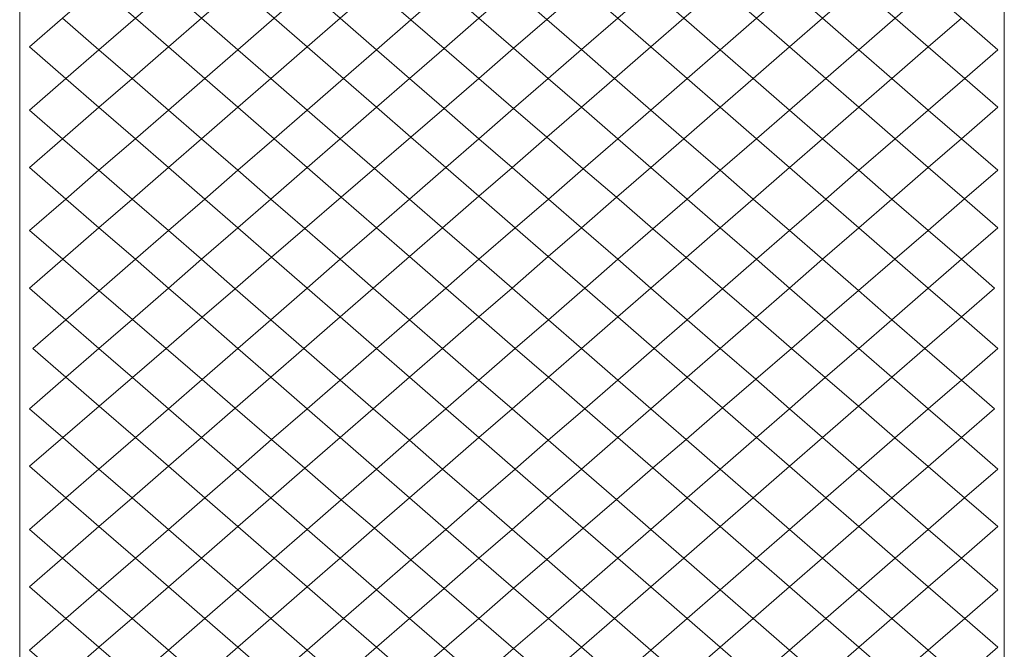
# Model space of a CAD drawing. Units: inches. Extents: x 0 to 36, y -46.8 to 0.
# Drawn here: x 17.3 to 18.7, y -26.4 to -25.4 of the extents above; entities that cross this region are included whole.
import ezdxf

# ---------------------------------------------------------------- set-up
doc = ezdxf.new("R2010")
doc.units = ezdxf.units.IN
doc.header["$MEASUREMENT"] = 0
doc.layers.add('Layer 1', color=7, linetype='Continuous')

# ---------------------------------------------------------------- blocks, each defined once
blk = doc.blocks.new('block 3')
at = {"layer": 'Layer 1', "color": 18, "lineweight": 5, "true_color": 0x010101}
for points in [[(17.8396, -25.3564), (17.7879, -25.4013), (17.8415, -25.4476), (17.893, -25.4028), (17.8396, -25.3564)], [(17.4361, -25.4451), (17.3826, -25.3986), (17.3291, -25.4451), (17.3826, -25.4916), (17.4361, -25.4451)], [(17.5333, -25.4451), (17.4847, -25.4028), (17.4361, -25.4451), (17.4847, -25.4873), (17.5333, -25.4451)], [(17.6403, -25.4451), (17.5868, -25.3986), (17.5333, -25.4451), (17.5868, -25.4916), (17.6403, -25.4451)], [(17.7375, -25.4451), (17.6889, -25.4028), (17.6403, -25.4451), (17.6889, -25.4873), (17.7375, -25.4451)], [(17.8415, -25.4476), (17.7879, -25.4013), (17.7375, -25.4451), (17.791, -25.4916), (17.8415, -25.4476)], [(17.9417, -25.4451), (17.893, -25.4028), (17.8415, -25.4476), (17.8903, -25.4897), (17.9417, -25.4451)], [(18.0415, -25.4473), (17.9903, -25.4028), (17.9417, -25.4451), (17.9927, -25.4894), (18.0415, -25.4473)], [(18.0415, -25.4473), (18.0924, -25.4915), (18.1458, -25.4451), (18.0951, -25.401), (18.0415, -25.4473)], [(18.1458, -25.4451), (18.1945, -25.4873), (18.2431, -25.4451), (18.1945, -25.4028), (18.1458, -25.4451)], [(18.2431, -25.4451), (18.2965, -25.4916), (18.35, -25.4451), (18.2965, -25.3986), (18.2431, -25.4451)], [(18.35, -25.4451), (18.3986, -25.4873), (18.4472, -25.4451), (18.3986, -25.4028), (18.35, -25.4451)], [(18.4472, -25.4451), (18.5007, -25.4916), (18.5542, -25.4451), (18.5007, -25.3986), (18.4472, -25.4451)], [(18.5542, -25.4451), (18.6028, -25.4873), (18.6514, -25.4451), (18.6028, -25.4028), (18.5542, -25.4451)], [(17.3291, -25.4451), (17.2805, -25.4873), (17.334, -25.5338), (17.3826, -25.4916), (17.3291, -25.4451)], [(17.4361, -25.4451), (17.3826, -25.4916), (17.4312, -25.5338), (17.4847, -25.4873), (17.4361, -25.4451)], [(17.5333, -25.4451), (17.4847, -25.4873), (17.5382, -25.5338), (17.5868, -25.4916), (17.5333, -25.4451)], [(17.6403, -25.4451), (17.5868, -25.4916), (17.6354, -25.5338), (17.6889, -25.4873), (17.6403, -25.4451)], [(17.7375, -25.4451), (17.6889, -25.4873), (17.7423, -25.5338), (17.791, -25.4916), (17.7375, -25.4451)], [(17.8415, -25.4476), (17.791, -25.4916), (17.8396, -25.5338), (17.8903, -25.4897), (17.8415, -25.4476)], [(17.9417, -25.4451), (17.8903, -25.4897), (17.9413, -25.5338), (17.9927, -25.4894), (17.9417, -25.4451)], [(18.0437, -25.5338), (18.0924, -25.4915), (18.0415, -25.4473), (17.9927, -25.4894), (18.0437, -25.5338)], [(18.141, -25.5338), (18.1945, -25.4873), (18.1458, -25.4451), (18.0924, -25.4915), (18.141, -25.5338)], [(18.2479, -25.5338), (18.2965, -25.4916), (18.2431, -25.4451), (18.1945, -25.4873), (18.2479, -25.5338)], [(18.3452, -25.5338), (18.3986, -25.4873), (18.35, -25.4451), (18.2965, -25.4916), (18.3452, -25.5338)], [(18.4521, -25.5338), (18.5007, -25.4916), (18.4472, -25.4451), (18.3986, -25.4873), (18.4521, -25.5338)], [(18.5493, -25.5338), (18.6028, -25.4873), (18.5542, -25.4451), (18.5007, -25.4916), (18.5493, -25.5338)], [(18.6563, -25.5338), (18.7049, -25.4916), (18.6514, -25.4451), (18.6028, -25.4873), (18.6563, -25.5338)], [(17.4312, -25.5338), (17.3826, -25.4916), (17.334, -25.5338), (17.3826, -25.576), (17.4312, -25.5338)], [(17.5382, -25.5338), (17.4847, -25.4873), (17.4312, -25.5338), (17.4847, -25.5803), (17.5382, -25.5338)], [(17.6354, -25.5338), (17.5868, -25.4916), (17.5382, -25.5338), (17.5868, -25.576), (17.6354, -25.5338)], [(17.7423, -25.5338), (17.6889, -25.4873), (17.6354, -25.5338), (17.6889, -25.5803), (17.7423, -25.5338)], [(17.8396, -25.5338), (17.791, -25.4916), (17.7423, -25.5338), (17.791, -25.576), (17.8396, -25.5338)], [(17.9413, -25.5338), (17.8903, -25.4897), (17.8396, -25.5338), (17.8903, -25.5779), (17.9413, -25.5338)], [(18.0437, -25.5338), (17.9927, -25.4894), (17.9413, -25.5338), (17.9927, -25.5781), (18.0437, -25.5338)], [(18.0437, -25.5338), (18.0924, -25.576), (18.141, -25.5338), (18.0924, -25.4915), (18.0437, -25.5338)], [(18.141, -25.5338), (18.1945, -25.5803), (18.2479, -25.5338), (18.1945, -25.4873), (18.141, -25.5338)], [(18.2479, -25.5338), (18.2965, -25.576), (18.3452, -25.5338), (18.2965, -25.4916), (18.2479, -25.5338)], [(18.3452, -25.5338), (18.3986, -25.5803), (18.4521, -25.5338), (18.3986, -25.4873), (18.3452, -25.5338)], [(18.4521, -25.5338), (18.5007, -25.576), (18.5493, -25.5338), (18.5007, -25.4916), (18.4521, -25.5338)], [(18.5493, -25.5338), (18.6028, -25.5803), (18.6563, -25.5338), (18.6028, -25.4873), (18.5493, -25.5338)], [(17.334, -25.5338), (17.2805, -25.5803), (17.3291, -25.6225), (17.3826, -25.576), (17.334, -25.5338)], [(17.4312, -25.5338), (17.3826, -25.576), (17.4361, -25.6225), (17.4847, -25.5803), (17.4312, -25.5338)], [(17.5382, -25.5338), (17.4847, -25.5803), (17.5333, -25.6225), (17.5868, -25.576), (17.5382, -25.5338)], [(17.6354, -25.5338), (17.5868, -25.576), (17.6403, -25.6225), (17.6889, -25.5803), (17.6354, -25.5338)], [(17.7423, -25.5338), (17.6889, -25.5803), (17.7375, -25.6225), (17.791, -25.576), (17.7423, -25.5338)], [(17.8396, -25.5338), (17.791, -25.576), (17.8415, -25.62), (17.8903, -25.5779), (17.8396, -25.5338)], [(17.9413, -25.5338), (17.8903, -25.5779), (17.9417, -25.6225), (17.9927, -25.5781), (17.9413, -25.5338)], [(18.0415, -25.6203), (18.0924, -25.576), (18.0437, -25.5338), (17.9927, -25.5781), (18.0415, -25.6203)], [(18.1458, -25.6225), (18.1945, -25.5803), (18.141, -25.5338), (18.0924, -25.576), (18.1458, -25.6225)], [(18.2431, -25.6225), (18.2965, -25.576), (18.2479, -25.5338), (18.1945, -25.5803), (18.2431, -25.6225)], [(18.35, -25.6225), (18.3986, -25.5803), (18.3452, -25.5338), (18.2965, -25.576), (18.35, -25.6225)], [(18.4472, -25.6225), (18.5007, -25.576), (18.4521, -25.5338), (18.3986, -25.5803), (18.4472, -25.6225)], [(18.5542, -25.6225), (18.6028, -25.5803), (18.5493, -25.5338), (18.5007, -25.576), (18.5542, -25.6225)], [(18.6514, -25.6225), (18.7049, -25.576), (18.6563, -25.5338), (18.6028, -25.5803), (18.6514, -25.6225)], [(17.4361, -25.6225), (17.3826, -25.576), (17.3291, -25.6225), (17.3826, -25.669), (17.4361, -25.6225)], [(17.5333, -25.6225), (17.4847, -25.5803), (17.4361, -25.6225), (17.4847, -25.6648), (17.5333, -25.6225)], [(17.6403, -25.6225), (17.5868, -25.576), (17.5333, -25.6225), (17.5868, -25.669), (17.6403, -25.6225)], [(17.7375, -25.6225), (17.6889, -25.5803), (17.6403, -25.6225), (17.6889, -25.6648), (17.7375, -25.6225)], [(17.8415, -25.62), (17.791, -25.576), (17.7375, -25.6225), (17.7879, -25.6663), (17.8415, -25.62)], [(17.9417, -25.6225), (17.8903, -25.5779), (17.8415, -25.62), (17.893, -25.6648), (17.9417, -25.6225)], [(18.0415, -25.6203), (17.9927, -25.5781), (17.9417, -25.6225), (17.9903, -25.6648), (18.0415, -25.6203)], [(18.0415, -25.6203), (18.0952, -25.6666), (18.1458, -25.6225), (18.0924, -25.576), (18.0415, -25.6203)], [(18.1458, -25.6225), (18.1945, -25.6648), (18.2431, -25.6225), (18.1945, -25.5803), (18.1458, -25.6225)], [(18.2431, -25.6225), (18.2965, -25.669), (18.35, -25.6225), (18.2965, -25.576), (18.2431, -25.6225)], [(18.35, -25.6225), (18.3986, -25.6648), (18.4472, -25.6225), (18.3986, -25.5803), (18.35, -25.6225)], [(18.4472, -25.6225), (18.5007, -25.669), (18.5542, -25.6225), (18.5007, -25.576), (18.4472, -25.6225)], [(18.5542, -25.6225), (18.6028, -25.6648), (18.6514, -25.6225), (18.6028, -25.5803), (18.5542, -25.6225)], [(17.3291, -25.6225), (17.2805, -25.6648), (17.334, -25.7112), (17.3826, -25.669), (17.3291, -25.6225)], [(17.4361, -25.6225), (17.3826, -25.669), (17.4312, -25.7112), (17.4847, -25.6648), (17.4361, -25.6225)], [(17.5333, -25.6225), (17.4847, -25.6648), (17.5382, -25.7112), (17.5868, -25.669), (17.5333, -25.6225)], [(17.6403, -25.6225), (17.5868, -25.669), (17.6354, -25.7112), (17.6889, -25.6648), (17.6403, -25.6225)], [(17.7375, -25.6225), (17.6889, -25.6648), (17.7391, -25.7084), (17.7879, -25.6663), (17.7375, -25.6225)], [(17.8415, -25.62), (17.7879, -25.6663), (17.8396, -25.7112), (17.893, -25.6648), (17.8415, -25.62)], [(17.9417, -25.6225), (17.893, -25.6648), (17.9417, -25.707), (17.9903, -25.6648), (17.9417, -25.6225)], [(18.0438, -25.7112), (18.0952, -25.6666), (18.0415, -25.6203), (17.9903, -25.6648), (18.0438, -25.7112)], [(18.1439, -25.7087), (18.1945, -25.6648), (18.1458, -25.6225), (18.0952, -25.6666), (18.1439, -25.7087)], [(18.2479, -25.7112), (18.2965, -25.669), (18.2431, -25.6225), (18.1945, -25.6648), (18.2479, -25.7112)], [(18.3452, -25.7112), (18.3986, -25.6648), (18.35, -25.6225), (18.2965, -25.669), (18.3452, -25.7112)], [(18.4521, -25.7112), (18.5007, -25.669), (18.4472, -25.6225), (18.3986, -25.6648), (18.4521, -25.7112)], [(18.5493, -25.7112), (18.6028, -25.6648), (18.5542, -25.6225), (18.5007, -25.669), (18.5493, -25.7112)], [(18.6561, -25.7111), (18.7049, -25.669), (18.6514, -25.6225), (18.6028, -25.6648), (18.6561, -25.7111)], [(17.4312, -25.7112), (17.3826, -25.669), (17.334, -25.7112), (17.3826, -25.7535), (17.4312, -25.7112)], [(17.5382, -25.7112), (17.4847, -25.6648), (17.4312, -25.7112), (17.4847, -25.7577), (17.5382, -25.7112)], [(17.6354, -25.7112), (17.5868, -25.669), (17.5382, -25.7112), (17.5868, -25.7535), (17.6354, -25.7112)], [(17.7391, -25.7084), (17.6889, -25.6648), (17.6354, -25.7112), (17.6854, -25.7547), (17.7391, -25.7084)], [(17.8396, -25.7112), (17.7879, -25.6663), (17.7391, -25.7084), (17.791, -25.7535), (17.8396, -25.7112)], [(17.9417, -25.707), (17.893, -25.6648), (17.8396, -25.7112), (17.8882, -25.7535), (17.9417, -25.707)], [(18.0438, -25.7112), (17.9903, -25.6648), (17.9417, -25.707), (17.9951, -25.7535), (18.0438, -25.7112)], [(18.0438, -25.7112), (18.0924, -25.7535), (18.1439, -25.7087), (18.0952, -25.6666), (18.0438, -25.7112)], [(18.1439, -25.7087), (18.1976, -25.755), (18.2479, -25.7112), (18.1945, -25.6648), (18.1439, -25.7087)], [(18.2479, -25.7112), (18.2965, -25.7535), (18.3452, -25.7112), (18.2965, -25.669), (18.2479, -25.7112)], [(18.3452, -25.7112), (18.3986, -25.7577), (18.4521, -25.7112), (18.3986, -25.6648), (18.3452, -25.7112)], [(18.4521, -25.7112), (18.5007, -25.7535), (18.5493, -25.7112), (18.5007, -25.669), (18.4521, -25.7112)], [(18.5493, -25.7112), (18.6024, -25.7574), (18.6561, -25.7111), (18.6028, -25.6648), (18.5493, -25.7112)], [(17.334, -25.7112), (17.2806, -25.7577), (17.3293, -25.7998), (17.3826, -25.7535), (17.334, -25.7112)], [(17.4312, -25.7112), (17.3826, -25.7535), (17.4361, -25.7999), (17.4847, -25.7577), (17.4312, -25.7112)], [(17.5382, -25.7112), (17.4847, -25.7577), (17.5333, -25.7999), (17.5868, -25.7535), (17.5382, -25.7112)], [(17.6354, -25.7112), (17.5868, -25.7535), (17.6366, -25.7968), (17.6854, -25.7547), (17.6354, -25.7112)], [(17.7391, -25.7084), (17.6854, -25.7547), (17.7375, -25.7999), (17.791, -25.7535), (17.7391, -25.7084)], [(17.8396, -25.7112), (17.791, -25.7535), (17.8396, -25.7957), (17.8882, -25.7535), (17.8396, -25.7112)], [(17.9417, -25.707), (17.8882, -25.7535), (17.9417, -25.7999), (17.9951, -25.7535), (17.9417, -25.707)], [(18.0437, -25.7957), (18.0924, -25.7535), (18.0438, -25.7112), (17.9951, -25.7535), (18.0437, -25.7957)], [(18.1458, -25.7999), (18.1976, -25.755), (18.1439, -25.7087), (18.0924, -25.7535), (18.1458, -25.7999)], [(18.2464, -25.7971), (18.2965, -25.7535), (18.2479, -25.7112), (18.1976, -25.755), (18.2464, -25.7971)], [(18.35, -25.7999), (18.3986, -25.7577), (18.3452, -25.7112), (18.2965, -25.7535), (18.35, -25.7999)], [(18.4472, -25.7999), (18.5007, -25.7535), (18.4521, -25.7112), (18.3986, -25.7577), (18.4472, -25.7999)], [(18.5537, -25.7995), (18.6024, -25.7574), (18.5493, -25.7112), (18.5007, -25.7535), (18.5537, -25.7995)], [(18.6514, -25.7999), (18.7049, -25.7535), (18.6561, -25.7111), (18.6024, -25.7574), (18.6514, -25.7999)], [(17.4361, -25.7999), (17.3826, -25.7535), (17.3293, -25.7998), (17.383, -25.8461), (17.4361, -25.7999)], [(17.6366, -25.7968), (17.5868, -25.7535), (17.5333, -25.7999), (17.583, -25.8431), (17.6366, -25.7968)], [(17.7375, -25.7999), (17.6854, -25.7547), (17.6366, -25.7968), (17.6889, -25.8422), (17.7375, -25.7999)], [(17.8396, -25.7957), (17.791, -25.7535), (17.7375, -25.7999), (17.7861, -25.8422), (17.8396, -25.7957)], [(17.9417, -25.7999), (17.8882, -25.7535), (17.8396, -25.7957), (17.8931, -25.8422), (17.9417, -25.7999)], [(18.0437, -25.7957), (17.9951, -25.7535), (17.9417, -25.7999), (17.9903, -25.8422), (18.0437, -25.7957)], [(18.0437, -25.7957), (18.0972, -25.8422), (18.1458, -25.7999), (18.0924, -25.7535), (18.0437, -25.7957)], [(18.1458, -25.7999), (18.1945, -25.8422), (18.2464, -25.7971), (18.1976, -25.755), (18.1458, -25.7999)], [(18.2464, -25.7971), (18.3, -25.8434), (18.35, -25.7999), (18.2965, -25.7535), (18.2464, -25.7971)], [(18.4472, -25.7999), (18.5, -25.8458), (18.5537, -25.7995), (18.5007, -25.7535), (18.4472, -25.7999)], [(18.5537, -25.7995), (18.6028, -25.8422), (18.6514, -25.7999), (18.6024, -25.7574), (18.5537, -25.7995)], [(17.5333, -25.7999), (17.4847, -25.7577), (17.4361, -25.7999), (17.4847, -25.8422), (17.5333, -25.7999)], [(18.35, -25.7999), (18.3986, -25.8422), (18.4472, -25.7999), (18.3986, -25.7577), (18.35, -25.7999)], [(17.3293, -25.7998), (17.2805, -25.8422), (17.334, -25.8887), (17.383, -25.8461), (17.3293, -25.7998)], [(17.4361, -25.7999), (17.383, -25.8461), (17.4318, -25.8882), (17.4847, -25.8422), (17.4361, -25.7999)], [(17.5333, -25.7999), (17.4847, -25.8422), (17.5342, -25.8852), (17.583, -25.8431), (17.5333, -25.7999)], [(17.6366, -25.7968), (17.583, -25.8431), (17.6354, -25.8887), (17.6889, -25.8422), (17.6366, -25.7968)], [(17.7375, -25.7999), (17.6889, -25.8422), (17.7375, -25.8844), (17.7861, -25.8422), (17.7375, -25.7999)], [(17.8396, -25.7957), (17.7861, -25.8422), (17.8396, -25.8887), (17.8931, -25.8422), (17.8396, -25.7957)], [(17.9417, -25.7999), (17.8931, -25.8422), (17.9417, -25.8844), (17.9903, -25.8422), (17.9417, -25.7999)], [(18.0438, -25.8887), (18.0972, -25.8422), (18.0437, -25.7957), (17.9903, -25.8422), (18.0438, -25.8887)], [(18.1458, -25.8844), (18.1945, -25.8422), (18.1458, -25.7999), (18.0972, -25.8422), (18.1458, -25.8844)], [(18.2479, -25.8887), (18.3, -25.8434), (18.2464, -25.7971), (18.1945, -25.8422), (18.2479, -25.8887)], [(18.3488, -25.8855), (18.3986, -25.8422), (18.35, -25.7999), (18.3, -25.8434), (18.3488, -25.8855)], [(18.4512, -25.8879), (18.5, -25.8458), (18.4472, -25.7999), (18.3986, -25.8422), (18.4512, -25.8879)], [(18.5493, -25.8887), (18.6028, -25.8422), (18.5537, -25.7995), (18.5, -25.8458), (18.5493, -25.8887)], [(18.6514, -25.8844), (18.7, -25.8422), (18.6514, -25.7999), (18.6028, -25.8422), (18.6514, -25.8844)], [(17.5342, -25.8852), (17.4847, -25.8422), (17.4318, -25.8882), (17.4813, -25.9309), (17.5342, -25.8852)], [(17.6354, -25.8887), (17.583, -25.8431), (17.5342, -25.8852), (17.5868, -25.9309), (17.6354, -25.8887)], [(17.7375, -25.8844), (17.6889, -25.8422), (17.6354, -25.8887), (17.684, -25.9309), (17.7375, -25.8844)], [(17.8396, -25.8887), (17.7861, -25.8422), (17.7375, -25.8844), (17.791, -25.9309), (17.8396, -25.8887)], [(17.9417, -25.8844), (17.8931, -25.8422), (17.8396, -25.8887), (17.8882, -25.9309), (17.9417, -25.8844)], [(18.0438, -25.8887), (17.9903, -25.8422), (17.9417, -25.8844), (17.9951, -25.9309), (18.0438, -25.8887)], [(18.0438, -25.8887), (18.0924, -25.9309), (18.1458, -25.8844), (18.0972, -25.8422), (18.0438, -25.8887)], [(18.1458, -25.8844), (18.1993, -25.9309), (18.2479, -25.8887), (18.1945, -25.8422), (18.1458, -25.8844)], [(18.2479, -25.8887), (18.2965, -25.9309), (18.3488, -25.8855), (18.3, -25.8434), (18.2479, -25.8887)], [(18.3488, -25.8855), (18.4014, -25.9309), (18.4512, -25.8879), (18.3986, -25.8422), (18.3488, -25.8855)], [(18.5493, -25.8887), (18.5979, -25.9309), (18.6514, -25.8844), (18.6028, -25.8422), (18.5493, -25.8887)], [(17.4318, -25.8882), (17.383, -25.8461), (17.334, -25.8887), (17.3826, -25.9309), (17.4318, -25.8882)], [(18.4512, -25.8879), (18.5007, -25.9309), (18.5493, -25.8887), (18.5, -25.8458), (18.4512, -25.8879)], [(17.5342, -25.8852), (17.4813, -25.9309), (17.5342, -25.9766), (17.5868, -25.9309), (17.5342, -25.8852)], [(17.7375, -25.8844), (17.684, -25.9309), (17.7375, -25.9774), (17.791, -25.9309), (17.7375, -25.8844)], [(17.9417, -25.8844), (17.8882, -25.9309), (17.9417, -25.9774), (17.9951, -25.9309), (17.9417, -25.8844)], [(18.1458, -25.9774), (18.1993, -25.9309), (18.1458, -25.8844), (18.0924, -25.9309), (18.1458, -25.9774)], [(18.3488, -25.9763), (18.4014, -25.9309), (18.3488, -25.8855), (18.2965, -25.9309), (18.3488, -25.9763)], [(18.4512, -25.9739), (18.5007, -25.9309), (18.4512, -25.8879), (18.4014, -25.9309), (18.4512, -25.9739)], [(18.6514, -25.9774), (18.7049, -25.9309), (18.6514, -25.8844), (18.5979, -25.9309), (18.6514, -25.9774)], [(17.334, -25.8887), (17.2854, -25.9309), (17.334, -25.9732), (17.3826, -25.9309), (17.334, -25.8887)], [(17.4318, -25.8882), (17.3826, -25.9309), (17.4318, -25.9736), (17.4813, -25.9309), (17.4318, -25.8882)], [(17.6354, -25.8887), (17.5868, -25.9309), (17.6354, -25.9732), (17.684, -25.9309), (17.6354, -25.8887)], [(17.8396, -25.8887), (17.791, -25.9309), (17.8396, -25.9732), (17.8882, -25.9309), (17.8396, -25.8887)], [(18.0438, -25.9732), (18.0924, -25.9309), (18.0438, -25.8887), (17.9951, -25.9309), (18.0438, -25.9732)], [(18.2479, -25.9732), (18.2965, -25.9309), (18.2479, -25.8887), (18.1993, -25.9309), (18.2479, -25.9732)], [(18.5493, -25.9732), (18.5979, -25.9309), (18.5493, -25.8887), (18.5007, -25.9309), (18.5493, -25.9732)], [(17.4318, -25.9736), (17.3826, -25.9309), (17.334, -25.9732), (17.383, -26.0157), (17.4318, -25.9736)], [(17.5342, -25.9766), (17.4813, -25.9309), (17.4318, -25.9736), (17.4847, -26.0196), (17.5342, -25.9766)], [(17.6354, -25.9732), (17.5868, -25.9309), (17.5342, -25.9766), (17.583, -26.0187), (17.6354, -25.9732)], [(17.7375, -25.9774), (17.684, -25.9309), (17.6354, -25.9732), (17.6889, -26.0196), (17.7375, -25.9774)], [(17.8396, -25.9732), (17.791, -25.9309), (17.7375, -25.9774), (17.7861, -26.0196), (17.8396, -25.9732)], [(17.9417, -25.9774), (17.8882, -25.9309), (17.8396, -25.9732), (17.8931, -26.0196), (17.9417, -25.9774)], [(18.0438, -25.9732), (17.9951, -25.9309), (17.9417, -25.9774), (17.9903, -26.0196), (18.0438, -25.9732)], [(18.0438, -25.9732), (18.0972, -26.0196), (18.1458, -25.9774), (18.0924, -25.9309), (18.0438, -25.9732)], [(18.1458, -25.9774), (18.1945, -26.0196), (18.2479, -25.9732), (18.1993, -25.9309), (18.1458, -25.9774)], [(18.2479, -25.9732), (18.3, -26.0184), (18.3488, -25.9763), (18.2965, -25.9309), (18.2479, -25.9732)], [(18.3488, -25.9763), (18.3986, -26.0196), (18.4512, -25.9739), (18.4014, -25.9309), (18.3488, -25.9763)], [(18.4512, -25.9739), (18.5, -26.016), (18.5493, -25.9732), (18.5007, -25.9309), (18.4512, -25.9739)], [(18.5493, -25.9732), (18.6028, -26.0196), (18.6514, -25.9774), (18.5979, -25.9309), (18.5493, -25.9732)], [(17.334, -25.9732), (17.2805, -26.0196), (17.3293, -26.0621), (17.383, -26.0157), (17.334, -25.9732)], [(17.4318, -25.9736), (17.383, -26.0157), (17.4361, -26.0619), (17.4847, -26.0196), (17.4318, -25.9736)], [(17.6354, -25.9732), (17.583, -26.0187), (17.6366, -26.065), (17.6889, -26.0196), (17.6354, -25.9732)], [(17.8396, -25.9732), (17.7861, -26.0196), (17.8396, -26.0661), (17.8931, -26.0196), (17.8396, -25.9732)], [(18.0437, -26.0661), (18.0972, -26.0196), (18.0438, -25.9732), (17.9903, -26.0196), (18.0437, -26.0661)], [(18.2464, -26.0647), (18.3, -26.0184), (18.2479, -25.9732), (18.1945, -26.0196), (18.2464, -26.0647)], [(18.4472, -26.0619), (18.5, -26.016), (18.4512, -25.9739), (18.3986, -26.0196), (18.4472, -26.0619)], [(18.5537, -26.0623), (18.6028, -26.0196), (18.5493, -25.9732), (18.5, -26.016), (18.5537, -26.0623)], [(17.5342, -25.9766), (17.4847, -26.0196), (17.5333, -26.0619), (17.583, -26.0187), (17.5342, -25.9766)], [(17.7375, -25.9774), (17.6889, -26.0196), (17.7375, -26.0619), (17.7861, -26.0196), (17.7375, -25.9774)], [(17.9417, -25.9774), (17.8931, -26.0196), (17.9417, -26.0619), (17.9903, -26.0196), (17.9417, -25.9774)], [(18.1458, -26.0619), (18.1945, -26.0196), (18.1458, -25.9774), (18.0972, -26.0196), (18.1458, -26.0619)], [(18.35, -26.0619), (18.3986, -26.0196), (18.3488, -25.9763), (18.3, -26.0184), (18.35, -26.0619)], [(18.6514, -26.0619), (18.7, -26.0196), (18.6514, -25.9774), (18.6028, -26.0196), (18.6514, -26.0619)], [(17.4361, -26.0619), (17.383, -26.0157), (17.3293, -26.0621), (17.3826, -26.1083), (17.4361, -26.0619)], [(18.4472, -26.0619), (18.5007, -26.1083), (18.5537, -26.0623), (18.5, -26.016), (18.4472, -26.0619)], [(17.5333, -26.0619), (17.4847, -26.0196), (17.4361, -26.0619), (17.4847, -26.1041), (17.5333, -26.0619)], [(17.6366, -26.065), (17.583, -26.0187), (17.5333, -26.0619), (17.5868, -26.1083), (17.6366, -26.065)], [(17.7375, -26.0619), (17.6889, -26.0196), (17.6366, -26.065), (17.6854, -26.1071), (17.7375, -26.0619)], [(17.8396, -26.0661), (17.7861, -26.0196), (17.7375, -26.0619), (17.791, -26.1084), (17.8396, -26.0661)], [(17.9417, -26.0619), (17.8931, -26.0196), (17.8396, -26.0661), (17.8882, -26.1083), (17.9417, -26.0619)], [(18.0437, -26.0661), (17.9903, -26.0196), (17.9417, -26.0619), (17.9951, -26.1083), (18.0437, -26.0661)], [(18.0437, -26.0661), (18.0924, -26.1083), (18.1458, -26.0619), (18.0972, -26.0196), (18.0437, -26.0661)], [(18.1458, -26.0619), (18.1976, -26.1068), (18.2464, -26.0647), (18.1945, -26.0196), (18.1458, -26.0619)], [(18.2464, -26.0647), (18.2965, -26.1084), (18.35, -26.0619), (18.3, -26.0184), (18.2464, -26.0647)], [(18.35, -26.0619), (18.3986, -26.1041), (18.4472, -26.0619), (18.3986, -26.0196), (18.35, -26.0619)], [(18.5537, -26.0623), (18.6024, -26.1045), (18.6514, -26.0619), (18.6028, -26.0196), (18.5537, -26.0623)], [(17.3293, -26.0621), (17.2806, -26.1042), (17.334, -26.1506), (17.3826, -26.1083), (17.3293, -26.0621)], [(17.4361, -26.0619), (17.3826, -26.1083), (17.4312, -26.1506), (17.4847, -26.1041), (17.4361, -26.0619)], [(17.5333, -26.0619), (17.4847, -26.1041), (17.5382, -26.1506), (17.5868, -26.1083), (17.5333, -26.0619)], [(17.6366, -26.065), (17.5868, -26.1083), (17.6354, -26.1506), (17.6854, -26.1071), (17.6366, -26.065)], [(17.7375, -26.0619), (17.6854, -26.1071), (17.7391, -26.1534), (17.791, -26.1084), (17.7375, -26.0619)], [(17.8396, -26.0661), (17.791, -26.1084), (17.8396, -26.1506), (17.8882, -26.1083), (17.8396, -26.0661)], [(17.9417, -26.0619), (17.8882, -26.1083), (17.9417, -26.1548), (17.9951, -26.1083), (17.9417, -26.0619)], [(18.0437, -26.1506), (18.0924, -26.1083), (18.0437, -26.0661), (17.9951, -26.1083), (18.0437, -26.1506)], [(18.1439, -26.1532), (18.1976, -26.1068), (18.1458, -26.0619), (18.0924, -26.1083), (18.1439, -26.1532)], [(18.2479, -26.1506), (18.2965, -26.1084), (18.2464, -26.0647), (18.1976, -26.1068), (18.2479, -26.1506)], [(18.3452, -26.1506), (18.3986, -26.1041), (18.35, -26.0619), (18.2965, -26.1084), (18.3452, -26.1506)], [(18.4521, -26.1506), (18.5007, -26.1083), (18.4472, -26.0619), (18.3986, -26.1041), (18.4521, -26.1506)], [(18.5493, -26.1506), (18.6024, -26.1045), (18.5537, -26.0623), (18.5007, -26.1083), (18.5493, -26.1506)], [(18.6561, -26.1508), (18.7049, -26.1083), (18.6514, -26.0619), (18.6024, -26.1045), (18.6561, -26.1508)], [(17.5382, -26.1506), (17.4847, -26.1041), (17.4312, -26.1506), (17.4847, -26.1971), (17.5382, -26.1506)], [(18.3452, -26.1506), (18.3986, -26.1971), (18.4521, -26.1506), (18.3986, -26.1041), (18.3452, -26.1506)], [(18.5493, -26.1506), (18.6028, -26.1971), (18.6561, -26.1508), (18.6024, -26.1045), (18.5493, -26.1506)], [(17.4312, -26.1506), (17.3826, -26.1083), (17.334, -26.1506), (17.3826, -26.1928), (17.4312, -26.1506)], [(17.6354, -26.1506), (17.5868, -26.1083), (17.5382, -26.1506), (17.5868, -26.1928), (17.6354, -26.1506)], [(17.7391, -26.1534), (17.6854, -26.1071), (17.6354, -26.1506), (17.6889, -26.1971), (17.7391, -26.1534)], [(17.8396, -26.1506), (17.791, -26.1084), (17.7391, -26.1534), (17.7879, -26.1955), (17.8396, -26.1506)], [(17.9417, -26.1548), (17.8882, -26.1083), (17.8396, -26.1506), (17.893, -26.1971), (17.9417, -26.1548)], [(18.0437, -26.1506), (17.9951, -26.1083), (17.9417, -26.1548), (17.9903, -26.1971), (18.0437, -26.1506)], [(18.0437, -26.1506), (18.0951, -26.1953), (18.1439, -26.1532), (18.0924, -26.1083), (18.0437, -26.1506)], [(18.1439, -26.1532), (18.1945, -26.1971), (18.2479, -26.1506), (18.1976, -26.1068), (18.1439, -26.1532)], [(18.2479, -26.1506), (18.2965, -26.1928), (18.3452, -26.1506), (18.2965, -26.1084), (18.2479, -26.1506)], [(18.4521, -26.1506), (18.5007, -26.1928), (18.5493, -26.1506), (18.5007, -26.1083), (18.4521, -26.1506)], [(17.334, -26.1506), (17.2805, -26.1971), (17.3291, -26.2393), (17.3826, -26.1928), (17.334, -26.1506)], [(17.4312, -26.1506), (17.3826, -26.1928), (17.4361, -26.2393), (17.4847, -26.1971), (17.4312, -26.1506)], [(17.5382, -26.1506), (17.4847, -26.1971), (17.5333, -26.2393), (17.5868, -26.1928), (17.5382, -26.1506)], [(17.6354, -26.1506), (17.5868, -26.1928), (17.6403, -26.2393), (17.6889, -26.1971), (17.6354, -26.1506)], [(17.7391, -26.1534), (17.6889, -26.1971), (17.7375, -26.2393), (17.7879, -26.1955), (17.7391, -26.1534)], [(17.8396, -26.1506), (17.7879, -26.1955), (17.8415, -26.2419), (17.893, -26.1971), (17.8396, -26.1506)], [(17.9417, -26.1548), (17.893, -26.1971), (17.9417, -26.2393), (17.9903, -26.1971), (17.9417, -26.1548)], [(18.0415, -26.2416), (18.0951, -26.1953), (18.0437, -26.1506), (17.9903, -26.1971), (18.0415, -26.2416)], [(18.1458, -26.2393), (18.1945, -26.1971), (18.1439, -26.1532), (18.0951, -26.1953), (18.1458, -26.2393)], [(18.2431, -26.2393), (18.2965, -26.1928), (18.2479, -26.1506), (18.1945, -26.1971), (18.2431, -26.2393)], [(18.35, -26.2393), (18.3986, -26.1971), (18.3452, -26.1506), (18.2965, -26.1928), (18.35, -26.2393)], [(18.4472, -26.2393), (18.5007, -26.1928), (18.4521, -26.1506), (18.3986, -26.1971), (18.4472, -26.2393)], [(18.5542, -26.2393), (18.6028, -26.1971), (18.5493, -26.1506), (18.5007, -26.1928), (18.5542, -26.2393)], [(18.6514, -26.2393), (18.7049, -26.1929), (18.6561, -26.1508), (18.6028, -26.1971), (18.6514, -26.2393)], [(17.4361, -26.2393), (17.3826, -26.1928), (17.3291, -26.2393), (17.3826, -26.2858), (17.4361, -26.2393)], [(17.5333, -26.2393), (17.4847, -26.1971), (17.4361, -26.2393), (17.4847, -26.2816), (17.5333, -26.2393)], [(17.6403, -26.2393), (17.5868, -26.1928), (17.5333, -26.2393), (17.5868, -26.2858), (17.6403, -26.2393)], [(17.7375, -26.2393), (17.6889, -26.1971), (17.6403, -26.2393), (17.6889, -26.2816), (17.7375, -26.2393)], [(17.8415, -26.2419), (17.7879, -26.1955), (17.7375, -26.2393), (17.791, -26.2858), (17.8415, -26.2419)], [(17.9417, -26.2393), (17.893, -26.1971), (17.8415, -26.2419), (17.8903, -26.284), (17.9417, -26.2393)], [(18.0415, -26.2416), (17.9903, -26.1971), (17.9417, -26.2393), (17.9927, -26.2837), (18.0415, -26.2416)], [(18.0415, -26.2416), (18.0924, -26.2858), (18.1458, -26.2393), (18.0951, -26.1953), (18.0415, -26.2416)], [(18.1458, -26.2393), (18.1945, -26.2816), (18.2431, -26.2393), (18.1945, -26.1971), (18.1458, -26.2393)], [(18.2431, -26.2393), (18.2965, -26.2858), (18.35, -26.2393), (18.2965, -26.1928), (18.2431, -26.2393)], [(18.35, -26.2393), (18.3986, -26.2816), (18.4472, -26.2393), (18.3986, -26.1971), (18.35, -26.2393)], [(18.4472, -26.2393), (18.5007, -26.2858), (18.5542, -26.2393), (18.5007, -26.1928), (18.4472, -26.2393)], [(18.5542, -26.2393), (18.6028, -26.2816), (18.6514, -26.2393), (18.6028, -26.1971), (18.5542, -26.2393)], [(17.3291, -26.2393), (17.2805, -26.2816), (17.334, -26.328), (17.3826, -26.2858), (17.3291, -26.2393)], [(17.4361, -26.2393), (17.3826, -26.2858), (17.4312, -26.328), (17.4847, -26.2816), (17.4361, -26.2393)], [(17.5333, -26.2393), (17.4847, -26.2816), (17.5382, -26.328), (17.5868, -26.2858), (17.5333, -26.2393)], [(17.6403, -26.2393), (17.5868, -26.2858), (17.6354, -26.328), (17.6889, -26.2816), (17.6403, -26.2393)], [(17.7375, -26.2393), (17.6889, -26.2816), (17.7423, -26.328), (17.791, -26.2858), (17.7375, -26.2393)], [(17.8415, -26.2419), (17.791, -26.2858), (17.8396, -26.328), (17.8903, -26.284), (17.8415, -26.2419)], [(17.9417, -26.2393), (17.8903, -26.284), (17.9413, -26.328), (17.9927, -26.2837), (17.9417, -26.2393)], [(18.0438, -26.328), (18.0924, -26.2858), (18.0415, -26.2416), (17.9927, -26.2837), (18.0438, -26.328)], [(18.141, -26.328), (18.1945, -26.2816), (18.1458, -26.2393), (18.0924, -26.2858), (18.141, -26.328)], [(18.2479, -26.328), (18.2965, -26.2858), (18.2431, -26.2393), (18.1945, -26.2816), (18.2479, -26.328)], [(18.3452, -26.328), (18.3986, -26.2816), (18.35, -26.2393), (18.2965, -26.2858), (18.3452, -26.328)], [(18.4521, -26.328), (18.5007, -26.2858), (18.4472, -26.2393), (18.3986, -26.2816), (18.4521, -26.328)], [(18.5493, -26.328), (18.6028, -26.2816), (18.5542, -26.2393), (18.5007, -26.2858), (18.5493, -26.328)], [(18.6563, -26.328), (18.7049, -26.2858), (18.6514, -26.2393), (18.6028, -26.2816), (18.6563, -26.328)], [(17.4312, -26.328), (17.3826, -26.2858), (17.334, -26.328), (17.3826, -26.3703), (17.4312, -26.328)], [(17.5382, -26.328), (17.4847, -26.2816), (17.4312, -26.328), (17.4847, -26.3745), (17.5382, -26.328)], [(17.6354, -26.328), (17.5868, -26.2858), (17.5382, -26.328), (17.5868, -26.3703), (17.6354, -26.328)], [(17.7423, -26.328), (17.6889, -26.2816), (17.6354, -26.328), (17.6889, -26.3745), (17.7423, -26.328)], [(17.8396, -26.328), (17.791, -26.2858), (17.7423, -26.328), (17.791, -26.3703), (17.8396, -26.328)], [(17.9413, -26.328), (17.8903, -26.284), (17.8396, -26.328), (17.8903, -26.3721), (17.9413, -26.328)], [(18.0438, -26.328), (17.9927, -26.2837), (17.9413, -26.328), (17.9927, -26.3724), (18.0438, -26.328)], [(18.0438, -26.328), (18.0924, -26.3703), (18.141, -26.328), (18.0924, -26.2858), (18.0438, -26.328)], [(18.141, -26.328), (18.1945, -26.3745), (18.2479, -26.328), (18.1945, -26.2816), (18.141, -26.328)], [(18.2479, -26.328), (18.2965, -26.3703), (18.3452, -26.328), (18.2965, -26.2858), (18.2479, -26.328)], [(18.3452, -26.328), (18.3986, -26.3745), (18.4521, -26.328), (18.3986, -26.2816), (18.3452, -26.328)], [(18.4521, -26.328), (18.5007, -26.3703), (18.5493, -26.328), (18.5007, -26.2858), (18.4521, -26.328)], [(18.5493, -26.328), (18.6028, -26.3745), (18.6563, -26.328), (18.6028, -26.2816), (18.5493, -26.328)], [(17.334, -26.328), (17.2805, -26.3745), (17.3291, -26.4167), (17.3826, -26.3703), (17.334, -26.328)], [(17.4312, -26.328), (17.3826, -26.3703), (17.4361, -26.4167), (17.4847, -26.3745), (17.4312, -26.328)], [(17.5382, -26.328), (17.4847, -26.3745), (17.5333, -26.4167), (17.5868, -26.3703), (17.5382, -26.328)], [(17.6354, -26.328), (17.5868, -26.3703), (17.6403, -26.4167), (17.6889, -26.3745), (17.6354, -26.328)], [(17.7423, -26.328), (17.6889, -26.3745), (17.7375, -26.4167), (17.791, -26.3703), (17.7423, -26.328)], [(17.8396, -26.328), (17.791, -26.3703), (17.8415, -26.4142), (17.8903, -26.3721), (17.8396, -26.328)], [(17.9413, -26.328), (17.8903, -26.3721), (17.9417, -26.4167), (17.9927, -26.3724), (17.9413, -26.328)], [(18.0415, -26.4145), (18.0924, -26.3703), (18.0438, -26.328), (17.9927, -26.3724), (18.0415, -26.4145)], [(18.1458, -26.4167), (18.1945, -26.3745), (18.141, -26.328), (18.0924, -26.3703), (18.1458, -26.4167)], [(18.2431, -26.4167), (18.2965, -26.3703), (18.2479, -26.328), (18.1945, -26.3745), (18.2431, -26.4167)], [(18.35, -26.4167), (18.3986, -26.3745), (18.3452, -26.328), (18.2965, -26.3703), (18.35, -26.4167)], [(18.4472, -26.4167), (18.5007, -26.3703), (18.4521, -26.328), (18.3986, -26.3745), (18.4472, -26.4167)], [(18.5542, -26.4167), (18.6028, -26.3745), (18.5493, -26.328), (18.5007, -26.3703), (18.5542, -26.4167)], [(18.6514, -26.4167), (18.7049, -26.3703), (18.6563, -26.328), (18.6028, -26.3745), (18.6514, -26.4167)], [(17.4361, -26.4167), (17.3826, -26.3703), (17.3291, -26.4167), (17.3826, -26.4632), (17.4361, -26.4167)], [(17.6403, -26.4167), (17.5868, -26.3703), (17.5333, -26.4167), (17.5868, -26.4632), (17.6403, -26.4167)], [(17.8415, -26.4142), (17.791, -26.3703), (17.7375, -26.4167), (17.7879, -26.4605), (17.8415, -26.4142)], [(17.9417, -26.4167), (17.8903, -26.3721), (17.8415, -26.4142), (17.8931, -26.459), (17.9417, -26.4167)], [(18.0415, -26.4145), (17.9927, -26.3724), (17.9417, -26.4167), (17.9903, -26.459), (18.0415, -26.4145)], [(18.0415, -26.4145), (18.0951, -26.4608), (18.1458, -26.4167), (18.0924, -26.3703), (18.0415, -26.4145)], [(18.2431, -26.4167), (18.2965, -26.4632), (18.35, -26.4167), (18.2965, -26.3703), (18.2431, -26.4167)], [(18.4472, -26.4167), (18.5007, -26.4632), (18.5542, -26.4167), (18.5007, -26.3703), (18.4472, -26.4167)]]:
    blk.add_lwpolyline(points, dxfattribs=at)
blk = doc.blocks.new('block 2')
at = {"layer": 'Layer 1', "color": 18, "lineweight": 18, "true_color": 0x010101}
for points in [[(17.2659, -19.9066), (17.2659, -31.8539)], [(18.7146, -31.8539), (18.7146, -19.9066)]]:
    blk.add_lwpolyline(points, dxfattribs=at)
at = {"layer": 'Layer 1'}
blk.add_blockref('block 3', (0, 0), dxfattribs=at)

msp = doc.modelspace()

# ---------------------------------------------------------------- block references
at = {"layer": 'Layer 1'}
msp.add_blockref('block 2', (0, 0), dxfattribs=at)

doc.saveas('drawing.dxf')
